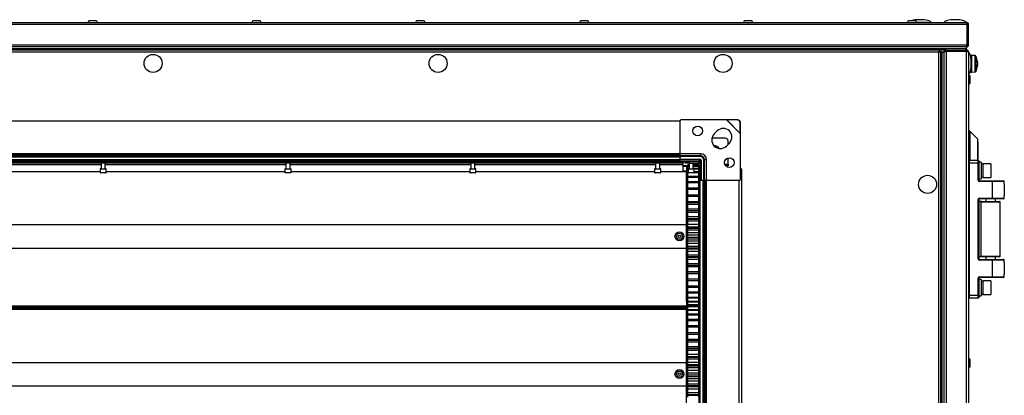
# Model space of a CAD drawing. Units: millimetres. Extents: x -1428 to 33184, y -9590 to 1492.
# Drawn here: x 10963 to 11678, y 662 to 934 of the extents above; entities that cross this region are included whole.
import ezdxf

# ---------------------------------------------------------------- set-up
doc = ezdxf.new("R2010")
doc.units = ezdxf.units.MM

msp = doc.modelspace()

# ---------------------------------------------------------------- linework, layer by layer
at = {"color": 7, "linetype": 'Continuous', "lineweight": 25}
for p, q in [((11650.99, 930.69), (10262.73, 930.69)), ((10263.3, 932.13), (11650.42, 932.13)), ((11014.48, 933.33), (11014.12, 933.33)), ((11018.5, 933.33), (11014.48, 933.33)), ((11018.5, 933.33), (11018.5, 933.33)), ((11133.39, 933.33), (11133.03, 933.33)), ((11137.41, 933.33), (11133.39, 933.33)), ((11137.41, 933.33), (11137.41, 933.33)), ((11252.3, 933.33), (11251.94, 933.33)), ((11256.32, 933.33), (11252.3, 933.33)), ((11256.32, 933.33), (11256.32, 933.33)), ((11371.21, 933.33), (11370.85, 933.33)), ((11375.23, 933.33), (11371.21, 933.33)), ((11375.23, 933.33), (11375.23, 933.33)), ((11490.12, 933.33), (11489.76, 933.33)), ((11494.14, 933.33), (11490.12, 933.33)), ((11494.14, 933.33), (11494.14, 933.33)), ((11609.03, 933.33), (11608.67, 933.33)), ((11613.05, 933.33), (11609.03, 933.33)), ((11613.05, 933.33), (11613.05, 933.33)), ((11614.12, 932.23), (11622.51, 932.23)), ((11622.51, 932.13), (11622.51, 932.23)), ((11650.42, 932.13), (11650.42, 932.13)), ((11651.36, 931.33), (11650.82, 931.33)), ((11650.99, 915.87), (11650.99, 930.69)), ((11651.86, 930.69), (11651.06, 930.69)), ((11651.06, 930.69), (11651.06, 915.87)), ((11651.86, 915.87), (11651.86, 930.69)), ((11651.86, 915.87), (11651.86, 930.69)), ((10262.73, 915.87), (11650.99, 915.87)), ((11651.36, 915.03), (11650.73, 915.03)), ((11651.06, 915.87), (11651.86, 915.87)), ((11650.36, 912.93), (10263.36, 912.93)), ((11650.35, 914.43), (10263.37, 914.43)), ((11650.29, 912.93), (10263.43, 912.93)), ((11635.6, 912.13), (10278.12, 912.13)), ((11630.26, 910.53), (10283.46, 910.53)), ((11630.26, 222.13), (11630.26, 910.53)), ((11630.66, 911.13), (11631.36, 911.13)), ((11631.02, 911.13), (11631.06, 911.26)), ((11631.86, -466.37), (11631.86, 910.63)), ((11634.19, 910.63), (11631.86, 910.63)), ((11631.86, 910.56), (11632.66, 910.56)), ((11631.86, -466.3), (11631.86, 910.56)), ((11632.66, -466.37), (11632.66, 910.63)), ((11632.66, 910.63), (11634.16, 910.63)), ((11632.66, -466.3), (11632.66, 910.56)), ((11634.16, 910.62), (11634.16, 910.63)), ((11634.16, -466.36), (11634.16, 910.62)), ((11634.76, 911), (11634.76, 911.63)), ((11635.6, 911.33), (11635.6, 912.13)), ((11635.6, 912.13), (11650.42, 912.13)), ((11650.42, 911.33), (11635.6, 911.33)), ((11635.6, 911.26), (11635.6, -467)), ((11635.6, 911.26), (11650.42, 911.26)), ((11650.29, 912.13), (11650.29, 912.93)), ((11650.36, 914.43), (11650.35, 914.43)), ((11650.36, 914.43), (11650.42, 914.43)), ((11650.36, 912.93), (11650.36, 914.43)), ((11650.36, 912.13), (11650.36, 912.93)), ((11650.42, 914.43), (11650.42, 914.43)), ((11650.42, 912.13), (11650.42, 911.33)), ((11650.42, -467), (11650.42, 911.26)), ((11651.06, 911.09), (11651.06, 911.63)), ((11651.86, 910.69), (11651.86, -466.43)), ((11653.95, 908.13), (11653.26, 908.13)), ((11656.67, 908.04), (11653.95, 908.13)), ((11653.95, 908.13), (11653.95, 896.13)), ((11653.95, 908.13), (11653.95, 897.57)), ((11658.45, 903.63), (11658.45, 903.49)), ((11658.45, 903.38), (11658.45, 903.49)), ((11658.45, 902.95), (11658.45, 901.5)), ((11658.45, 901.31), (11658.45, 901.5)), ((11658.45, 900.88), (11658.45, 900.64)), ((11653.09, 896.13), (11653.95, 896.13)), ((11653.95, 897.57), (11653.95, 896.13)), ((11653.95, 896.13), (11656.67, 896.23)), ((11653.06, 892.82), (11653.06, 892.87)), ((11653.06, 890.36), (11653.06, 892.82)), ((11653.06, 888.45), (11653.06, 890.36)), ((11442.36, 860.43), (10471.36, 860.43)), ((11442.36, 860.43), (11442.36, 836.78)), ((11476.26, 861.43), (11443.36, 861.43)), ((11476.72, 861.54), (11476.26, 861.43)), ((11486.36, 851.33), (11476.26, 861.43)), ((11476.54, 861.36), (11476.26, 861.43)), ((11476.54, 861.36), (11476.72, 861.54)), ((11486.28, 851.61), (11476.54, 861.36)), ((11484.23, 861.3), (11476.54, 861.36)), ((11484.41, 861.48), (11476.72, 861.54)), ((11484.23, 861.3), (11484.41, 861.48)), ((11486.41, 859.48), (11486.23, 859.3)), ((11486.28, 851.61), (11486.23, 859.3)), ((11486.47, 851.79), (11486.41, 859.48)), ((11469.5, 853.41), (11467.38, 851.29)), ((11486.47, 851.79), (11486.28, 851.61)), ((11486.36, 851.33), (11486.28, 851.61)), ((11486.36, 851.33), (11486.47, 851.79)), ((11486.36, 818.43), (11486.36, 851.33)), ((11652.82, 853.13), (11651.86, 853.13)), ((11658.32, 847.63), (11652.82, 853.13)), ((11652.82, 853.13), (11652.82, 839.13)), ((11475.36, 848.13), (11465.68, 848.13)), ((11476.22, 842.45), (11478.34, 844.57)), ((11477.36, 843.59), (11477.36, 846.13)), ((11658.32, 847.63), (11658.32, 839.13)), ((11658.32, 845.46), (11658.62, 845.46)), ((11658.62, 845.46), (11658.62, 832.81)), ((11442.36, 836.78), (10471.36, 836.78)), ((11457.36, 836.89), (11442.36, 836.89)), ((11442.36, 836.78), (11442.36, 835.88)), ((11457.36, 836.89), (11457.36, 835.26)), ((11652.82, 839.13), (11652.82, 832.13)), ((11658.32, 839.13), (11658.32, 832.13)), ((11456.38, 830.9), (10457.34, 830.9)), ((11444.86, 829.9), (10468.86, 829.9)), ((11442.36, 835.88), (10471.36, 835.88)), ((11442.36, 835.38), (10471.36, 835.38)), ((11442.36, 834.48), (10471.36, 834.48)), ((11442.36, 832.33), (10471.36, 832.33)), ((11442.36, 831.43), (10471.36, 831.43)), ((11022.43, 829.9), (11022.43, 825.9)), ((11025.43, 825.9), (11025.43, 829.9)), ((11156.58, 829.9), (11156.58, 825.9)), ((11159.58, 825.9), (11159.58, 829.9)), ((11290.72, 829.9), (11290.72, 825.9)), ((11293.72, 825.9), (11293.72, 829.9)), ((11424.86, 829.9), (11424.86, 825.9)), ((11427.86, 825.9), (11427.86, 829.9)), ((11442.36, 835.88), (11442.36, 835.51)), ((11442.36, 835.51), (11442.42, 835.26)), ((11442.36, 835.38), (11442.36, 834.48)), ((11442.36, 835.04), (11442.51, 835.12)), ((11442.36, 834.93), (11442.75, 834.93)), ((11442.36, 834.48), (11442.36, 832.33)), ((11442.36, 832.93), (11456.86, 832.93)), ((11442.36, 832.43), (11456.86, 832.43)), ((11442.36, 832.33), (11442.36, 831.43)), ((11457.36, 835.26), (11442.42, 835.26)), ((11457.36, 834.79), (11443.36, 834.79)), ((11444.86, 829.9), (11444.86, 830.9)), ((11444.86, 829.1), (11444.86, 829.9)), ((11444.86, 823.9), (11444.86, 829.1)), ((11446.16, 829.9), (11446.16, 830.9)), ((11449.16, 829.9), (11446.16, 829.9)), ((11449.16, 828.92), (11448.16, 828.92)), ((11448.16, 828.66), (11448.16, 828.92)), ((11449.16, 828.77), (11448.16, 828.77)), ((11448.16, 828.66), (11448.16, 828.77)), ((11449.16, 829.9), (11449.16, 830.9)), ((11449.16, 829.9), (11449.16, 825.9)), ((11449.16, 829.9), (11456.36, 829.9)), ((11452.16, 825.9), (11452.16, 829.9)), ((11456.16, 828.92), (11452.16, 828.92)), ((11456.16, 828.77), (11452.16, 828.77)), ((11456.16, 828.66), (11456.16, 828.92)), ((11456.16, 828.66), (11456.16, 828.77)), ((11456.36, 829.9), (11456.36, 830.9)), ((11456.38, 832.43), (11456.38, 830.9)), ((11457.16, 829.1), (11457.16, 825.9)), ((11457.36, 835.26), (11457.36, 834.79)), ((11457.36, 831.93), (11457.36, 817.43)), ((11457.86, 831.93), (11457.86, 817.43)), ((11460.19, 832.43), (11459.71, 832.43)), ((11459.71, 818.43), (11459.71, 832.43)), ((11461.81, 832.43), (11460.19, 832.43)), ((11460.19, 817.49), (11460.19, 832.43)), ((11461.81, 817.43), (11461.81, 832.43)), ((11477.36, 829.38), (11477.36, 833.79)), ((11477.36, 829.38), (11477.36, 828.13)), ((11652.35, 832.13), (11652.35, 830.13)), ((11652.35, 832.13), (11658.85, 832.13)), ((11652.35, 830.13), (11652.35, 734.13)), ((11658.85, 830.13), (11652.35, 830.13)), ((11658.32, 832.81), (11658.62, 832.81)), ((11658.85, 830.13), (11658.85, 832.13)), ((11658.85, 817.63), (11658.85, 830.13)), ((11658.85, 830.13), (11659.35, 830.13)), ((11659.35, 831.63), (11659.35, 830.13)), ((11660.95, 830.63), (11659.35, 830.63)), ((11659.35, 830.13), (11659.35, 817.63)), ((11660.95, 830.63), (11660.95, 818.63)), ((11662.15, 829.23), (11660.95, 829.23)), ((11668.15, 829.63), (11662.15, 829.63)), ((11662.15, 829.63), (11662.15, 819.63)), ((11668.15, 829.63), (11668.15, 819.63)), ((10892.04, 823.9), (11021.68, 823.9)), ((11021.68, 825.6), (11021.68, 823.2)), ((11021.98, 825.9), (11023.92, 825.9)), ((11025.88, 822.9), (11021.98, 822.9)), ((11023.92, 825.9), (11025.88, 825.9)), ((11026.18, 823.2), (11026.18, 825.6)), ((11026.18, 823.9), (11155.83, 823.9)), ((11155.83, 825.6), (11155.83, 823.2)), ((11156.13, 825.9), (11158.06, 825.9)), ((11160.03, 822.9), (11156.13, 822.9)), ((11158.06, 825.9), (11160.03, 825.9)), ((11160.33, 823.2), (11160.33, 825.6)), ((11160.33, 823.9), (11289.97, 823.9)), ((11289.97, 825.6), (11289.97, 823.2)), ((11290.27, 825.9), (11292.2, 825.9)), ((11294.17, 822.9), (11290.27, 822.9)), ((11292.2, 825.9), (11294.17, 825.9)), ((11294.47, 823.2), (11294.47, 825.6)), ((11294.47, 823.9), (11424.11, 823.9)), ((11424.11, 825.6), (11424.11, 823.2)), ((11424.41, 825.9), (11426.34, 825.9)), ((11428.31, 822.9), (11424.41, 822.9)), ((11426.34, 825.9), (11428.31, 825.9)), ((11428.61, 823.2), (11428.61, 825.6)), ((11428.61, 823.9), (11444.86, 823.9)), ((11444.86, 828.43), (11447.16, 828.43)), ((11444.86, 824.43), (11447.16, 824.43)), ((11447.16, 828.43), (11447.16, 827.93)), ((11448.16, 828.13), (11447.16, 828.13)), ((11447.16, 827.93), (11447.16, 824.43)), ((11447.16, 824.43), (11447.16, 824.02)), ((11447.16, 823.9), (11447.16, 824.02)), ((11448.16, 823.93), (11447.16, 823.93)), ((11447.16, 729.97), (11447.16, 823.9)), ((11449.16, 828.66), (11448.16, 828.66)), ((11448.16, 827.86), (11448.16, 828.66)), ((11449.16, 827.86), (11448.16, 827.86)), ((11448.16, 827.58), (11448.16, 827.86)), ((11449.16, 827.58), (11448.16, 827.58)), ((11448.16, 826.13), (11448.16, 827.58)), ((11449.16, 826.13), (11448.16, 826.13)), ((11448.16, 825.7), (11448.16, 826.13)), ((11448.43, 825.7), (11448.16, 825.7)), ((11448.16, 823.64), (11448.16, 825.7)), ((11448.41, 823.64), (11448.16, 823.64)), ((11448.16, 823.05), (11448.16, 823.64)), ((11448.45, 823.05), (11448.16, 823.05)), ((11448.16, 820.4), (11448.16, 823.05)), ((11448.41, 825.6), (11448.41, 823.2)), ((11448.71, 825.9), (11450.66, 825.9)), ((11452.61, 822.9), (11448.71, 822.9)), ((11450.66, 825.9), (11452.61, 825.9)), ((11456.16, 828.66), (11452.16, 828.66)), ((11456.16, 827.86), (11452.16, 827.86)), ((11456.16, 827.58), (11452.16, 827.58)), ((11456.16, 826.13), (11452.16, 826.13)), ((11456.16, 823.05), (11452.87, 823.05)), ((11456.16, 825.7), (11452.9, 825.7)), ((11452.91, 823.2), (11452.91, 825.6)), ((11456.16, 823.64), (11452.91, 823.64)), ((11456.16, 827.86), (11456.16, 828.66)), ((11456.86, 828.13), (11456.16, 828.13)), ((11456.16, 827.58), (11456.16, 827.86)), ((11456.16, 826.13), (11456.16, 827.58)), ((11456.16, 825.7), (11456.16, 826.13)), ((11456.16, 823.64), (11456.16, 825.7)), ((11457.16, 823.93), (11456.16, 823.93)), ((11456.16, 823.05), (11456.16, 823.64)), ((11456.16, 821.69), (11456.16, 823.05)), ((11456.86, 823.93), (11456.86, 828.13)), ((11457.16, 825.9), (11457.36, 825.9)), ((11457.16, 817.43), (11457.16, 825.9)), ((11477.36, 828.13), (11476.36, 828.13)), ((11487.16, 825.13), (11487.16, 328.73)), ((11455.96, 820.4), (11448.16, 820.4)), ((11448.16, 819.68), (11448.16, 820.4)), ((11455.96, 819.68), (11448.16, 819.68)), ((11448.16, 816.48), (11448.16, 819.68)), ((11455.98, 816.48), (11448.16, 816.48)), ((11448.16, 815.63), (11448.16, 816.48)), ((11456.16, 815.63), (11448.16, 815.63)), ((11448.16, 811.94), (11448.16, 815.63)), ((11455.96, 821.07), (11455.96, 816.7)), ((11456.16, 815.63), (11456.16, 816.07)), ((11456.16, 811.94), (11456.16, 815.63)), ((11456.36, 336.43), (11456.36, 817.43)), ((11457.26, 817.43), (11456.36, 817.43)), ((11459.41, 817.43), (11457.26, 817.43)), ((11457.26, 336.43), (11457.26, 817.43)), ((11459.41, 336.43), (11459.41, 817.43)), ((11460.31, 817.43), (11459.41, 817.43)), ((11459.86, 817.82), (11459.86, 817.43)), ((11460.19, 817.49), (11460.44, 817.43)), ((11460.31, 336.43), (11460.31, 817.43)), ((11460.81, 817.43), (11460.44, 817.43)), ((11460.81, 336.43), (11460.81, 817.43)), ((11461.71, 817.43), (11460.81, 817.43)), ((11485.36, 817.43), (11461.71, 817.43)), ((11461.71, 336.43), (11461.71, 817.43)), ((11485.36, 336.43), (11485.36, 817.43)), ((11658.85, 817.63), (11659.35, 817.63)), ((11659.35, 818.63), (11660.95, 818.63)), ((11659.85, 816.63), (11659.85, 817.13)), ((11659.85, 817.13), (11669.35, 817.13)), ((11669.35, 816.63), (11659.85, 816.63)), ((11662.15, 819.63), (11668.15, 819.63)), ((11669.35, 816.63), (11669.35, 817.13)), ((11669.35, 817.13), (11677.35, 817.13)), ((11669.35, 804.63), (11669.35, 816.63)), ((11677.85, 816.63), (11669.35, 816.63)), ((11677.85, 814.88), (11677.85, 816.63)), ((11677.85, 814.88), (11677.85, 806.38)), ((11456.16, 811.94), (11448.16, 811.94)), ((11448.16, 810.97), (11448.16, 811.94)), ((11456.16, 810.97), (11448.16, 810.97)), ((11448.16, 806.85), (11448.16, 810.97)), ((11456.16, 810.97), (11456.16, 811.94)), ((11456.16, 806.85), (11456.16, 810.97)), ((11456.16, 806.85), (11448.16, 806.85)), ((11448.16, 805.77), (11448.16, 806.85)), ((11456.16, 806.85), (11448.16, 806.85)), ((11456.16, 805.77), (11448.16, 805.77)), ((11448.16, 801.99), (11448.16, 805.77)), ((11456.16, 801.99), (11448.16, 801.99)), ((11448.16, 801.28), (11448.16, 801.99)), ((11456.16, 801.28), (11448.16, 801.28)), ((11448.16, 800.12), (11448.16, 801.28)), ((11456.16, 805.77), (11456.16, 806.85)), ((11456.16, 801.99), (11456.16, 805.77)), ((11456.16, 801.28), (11456.16, 801.99)), ((11456.16, 800.12), (11456.16, 801.28)), ((11658.85, 760.63), (11658.85, 803.63)), ((11658.85, 803.63), (11659.35, 803.63)), ((11659.35, 803.63), (11659.35, 760.63)), ((11661.25, 802.13), (11659.35, 802.13)), ((11659.85, 804.63), (11669.35, 804.63)), ((11659.85, 804.13), (11659.85, 804.63)), ((11669.35, 804.13), (11659.85, 804.13)), ((11660.85, 801.73), (11660.85, 762.53)), ((11661.25, 802.13), (11674.45, 802.13)), ((11664.35, 804.13), (11664.35, 802.13)), ((11669.35, 804.63), (11669.35, 804.13)), ((11669.35, 804.63), (11677.85, 804.63)), ((11677.35, 804.13), (11669.35, 804.13)), ((11671.35, 802.13), (11671.35, 804.13)), ((11674.85, 762.53), (11674.85, 801.73)), ((11677.85, 804.63), (11677.85, 806.38)), ((11456.16, 800.12), (11448.16, 800.12)), ((11448.16, 796.74), (11448.16, 800.12)), ((11456.16, 796.74), (11448.16, 796.74)), ((11448.16, 795.4), (11448.16, 796.74)), ((11456.16, 795.4), (11448.16, 795.4)), ((11448.16, 795.33), (11448.16, 795.4)), ((11456.16, 795.33), (11448.16, 795.33)), ((11448.16, 794.11), (11448.16, 795.33)), ((11455.96, 794.11), (11448.16, 794.11)), ((11448.16, 791.17), (11448.16, 794.11)), ((11455.96, 794.12), (11455.96, 789.75)), ((11456.16, 796.74), (11456.16, 800.12)), ((11456.16, 795.4), (11456.16, 796.74)), ((11456.16, 795.33), (11456.16, 795.4)), ((11456.16, 794.74), (11456.16, 795.33)), ((11455.96, 791.17), (11448.16, 791.17)), ((11448.16, 789.52), (11448.16, 791.17)), ((11455.98, 789.52), (11448.16, 789.52)), ((11448.16, 789.09), (11448.16, 789.52)), ((11456.16, 789.09), (11448.16, 789.09)), ((11448.16, 787.82), (11448.16, 789.09)), ((11456.16, 787.82), (11448.16, 787.82)), ((11448.16, 785.38), (11448.16, 787.82)), ((11456.16, 787.82), (11456.16, 789.09)), ((11456.16, 785.38), (11456.16, 787.82)), ((10468.16, 785.43), (11447.16, 785.43)), ((11456.16, 785.38), (11448.16, 785.38)), ((11448.16, 783.68), (11448.16, 785.38)), ((11456.16, 783.68), (11448.16, 783.68)), ((11448.16, 782.65), (11448.16, 783.68)), ((11456.16, 782.65), (11448.16, 782.65)), ((11448.16, 781.36), (11448.16, 782.65)), ((11456.16, 781.36), (11448.16, 781.36)), ((11448.16, 779.45), (11448.16, 781.36)), ((11456.16, 779.45), (11448.16, 779.45)), ((11448.16, 777.73), (11448.16, 779.45)), ((11456.16, 783.68), (11456.16, 785.38)), ((11456.16, 782.65), (11456.16, 783.68)), ((11456.16, 781.36), (11456.16, 782.65)), ((11456.16, 779.45), (11456.16, 781.36)), ((11456.16, 777.73), (11456.16, 779.45)), ((11456.16, 777.73), (11448.16, 777.73)), ((11448.16, 776.13), (11448.16, 777.73)), ((11456.16, 776.13), (11448.16, 776.13)), ((11448.16, 774.83), (11448.16, 776.13)), ((11456.16, 774.83), (11448.16, 774.83)), ((11448.16, 773.49), (11448.16, 774.83)), ((11456.16, 773.49), (11448.16, 773.49)), ((11448.16, 771.77), (11448.16, 773.49)), ((11456.16, 771.77), (11448.16, 771.77)), ((11448.16, 769.62), (11448.16, 771.77)), ((11456.16, 776.13), (11456.16, 777.73)), ((11456.16, 774.83), (11456.16, 776.13)), ((11456.16, 773.49), (11456.16, 774.83)), ((11456.16, 771.77), (11456.16, 773.49)), ((11456.16, 769.62), (11456.16, 771.77)), ((10468.16, 768.43), (11447.16, 768.43)), ((11456.16, 769.62), (11448.16, 769.62)), ((11448.16, 768.34), (11448.16, 769.62)), ((11456.16, 768.34), (11448.16, 768.34)), ((11448.16, 767.58), (11448.16, 768.34)), ((11456.16, 767.58), (11448.16, 767.58)), ((11448.16, 765.89), (11448.16, 767.58)), ((11456.16, 765.89), (11448.16, 765.89)), ((11448.16, 763.23), (11448.16, 765.89)), ((11456.16, 768.34), (11456.16, 769.62)), ((11456.16, 767.58), (11456.16, 768.34)), ((11456.16, 765.89), (11456.16, 767.58)), ((11456.16, 763.23), (11456.16, 765.89)), ((11456.16, 763.23), (11448.16, 763.23)), ((11448.16, 761.98), (11448.16, 763.23)), ((11456.16, 761.98), (11448.16, 761.98)), ((11448.16, 761.74), (11448.16, 761.98)), ((11448.16, 760.19), (11448.16, 761.81)), ((11448.16, 761.74), (11456.16, 761.74)), ((11456.16, 760.19), (11448.16, 760.19)), ((11448.16, 757.05), (11448.16, 760.19)), ((11456.16, 761.98), (11456.16, 763.23)), ((11456.16, 761.74), (11456.16, 761.98)), ((11456.16, 760.19), (11456.16, 761.81)), ((11456.16, 757.05), (11456.16, 760.19)), ((11659.35, 760.63), (11658.85, 760.63)), ((11661.25, 762.13), (11659.35, 762.13)), ((11659.85, 759.63), (11659.85, 760.13)), ((11659.85, 760.13), (11669.35, 760.13)), ((11669.35, 759.63), (11659.85, 759.63)), ((11674.45, 762.13), (11661.25, 762.13)), ((11664.35, 762.13), (11664.35, 760.13)), ((11669.35, 759.63), (11669.35, 760.13)), ((11669.35, 760.13), (11677.35, 760.13)), ((11669.35, 747.63), (11669.35, 759.63)), ((11677.85, 759.63), (11669.35, 759.63)), ((11671.35, 760.13), (11671.35, 762.13)), ((11677.85, 757.88), (11677.85, 759.63)), ((11677.85, 757.88), (11677.85, 749.38)), ((11456.16, 757.05), (11448.16, 757.05)), ((11448.16, 755.85), (11448.16, 757.05)), ((11456.16, 755.85), (11448.16, 755.85)), ((11448.16, 755.84), (11448.16, 755.85)), ((11448.16, 754.75), (11448.16, 755.85)), ((11448.16, 755.84), (11456.16, 755.84)), ((11456.16, 754.75), (11448.16, 754.75)), ((11448.16, 751.18), (11448.16, 754.75)), ((11456.16, 751.18), (11448.16, 751.18)), ((11448.16, 750.06), (11448.16, 751.18)), ((11456.16, 755.85), (11456.16, 757.05)), ((11456.16, 755.84), (11456.16, 755.85)), ((11456.16, 754.75), (11456.16, 755.85)), ((11456.16, 751.18), (11456.16, 754.75)), ((11456.16, 750.06), (11456.16, 751.18)), ((11456.16, 750.06), (11448.16, 750.06)), ((11448.16, 749.66), (11448.16, 750.06)), ((11456.16, 749.66), (11448.16, 749.66)), ((11448.16, 745.72), (11448.16, 749.66)), ((11456.16, 745.72), (11448.16, 745.72)), ((11448.16, 744.69), (11448.16, 745.72)), ((11456.16, 744.69), (11448.16, 744.69)), ((11448.16, 740.76), (11448.16, 744.69)), ((11456.16, 749.66), (11456.16, 750.06)), ((11456.16, 745.72), (11456.16, 749.66)), ((11456.16, 744.69), (11456.16, 745.72)), ((11456.16, 740.76), (11456.16, 744.69)), ((11658.85, 734.13), (11658.85, 746.63)), ((11659.35, 746.63), (11658.85, 746.63)), ((11659.35, 746.63), (11659.35, 734.13)), ((11660.95, 745.63), (11659.35, 745.63)), ((11659.85, 747.13), (11659.85, 747.63)), ((11659.85, 747.63), (11669.35, 747.63)), ((11669.35, 747.13), (11659.85, 747.13)), ((11660.95, 745.63), (11660.95, 733.63)), ((11662.15, 744.23), (11660.95, 744.23)), ((11668.15, 744.63), (11662.15, 744.63)), ((11662.15, 744.63), (11662.15, 734.63)), ((11668.15, 744.63), (11668.15, 734.63)), ((11669.35, 747.13), (11669.35, 747.63)), ((11669.35, 747.63), (11677.85, 747.63)), ((11677.35, 747.13), (11669.35, 747.13)), ((11677.85, 747.63), (11677.85, 749.38)), ((11456.16, 740.76), (11448.16, 740.76)), ((11448.16, 739.83), (11448.16, 740.76)), ((11456.16, 739.83), (11448.16, 739.83)), ((11448.16, 736.36), (11448.16, 739.83)), ((11456.16, 736.36), (11448.16, 736.36)), ((11448.16, 735.56), (11448.16, 736.36)), ((11456.16, 739.83), (11456.16, 740.76)), ((11456.16, 736.36), (11456.16, 739.83)), ((11456.16, 735.56), (11456.16, 736.36)), ((11447.16, 729.97), (11447.16, 726.43)), ((11447.16, 729.93), (11448.16, 729.93)), ((11456.16, 735.56), (11448.16, 735.56)), ((11448.16, 732.6), (11448.16, 735.56)), ((11456.16, 732.6), (11448.16, 732.6)), ((11448.16, 731.94), (11448.16, 732.6)), ((11448.16, 729.55), (11448.16, 732.01)), ((11456.16, 731.94), (11448.16, 731.94)), ((11456.16, 729.55), (11448.16, 729.55)), ((11448.16, 729.03), (11448.16, 729.55)), ((11456.16, 729.03), (11448.16, 729.03)), ((11448.16, 727.24), (11448.16, 728.92)), ((11456.16, 732.6), (11456.16, 735.56)), ((11456.16, 731.94), (11456.16, 732.6)), ((11456.16, 729.55), (11456.16, 732.01)), ((11456.16, 729.93), (11456.36, 729.93)), ((11456.16, 729.03), (11456.16, 729.55)), ((11456.16, 727.24), (11456.16, 728.92)), ((11652.35, 734.13), (11652.35, 732.13)), ((11652.35, 734.13), (11658.85, 734.13)), ((11658.85, 732.13), (11652.35, 732.13)), ((11658.85, 732.13), (11658.85, 734.13)), ((11659.35, 734.13), (11658.85, 734.13)), ((11659.35, 734.13), (11659.35, 732.63)), ((11659.35, 733.63), (11660.95, 733.63)), ((11662.15, 734.63), (11668.15, 734.63)), ((10468.16, 726.43), (11447.16, 726.43)), ((10468.16, 725.93), (11447.16, 725.93)), ((10468.16, 725.93), (11447.16, 725.93)), ((10468.16, 725.43), (11447.16, 725.43)), ((10468.16, 724.43), (11447.16, 724.43)), ((10468.16, 724.02), (11447.16, 724.02)), ((11447.16, 726.43), (11447.16, 725.93)), ((11447.16, 725.93), (11447.16, 725.43)), ((11447.16, 725.93), (11447.16, 725.93)), ((11447.16, 725.43), (11447.16, 724.43)), ((11447.16, 724.43), (11447.16, 724.02)), ((11447.16, 723.9), (11447.16, 724.02)), ((11448.16, 723.93), (11447.16, 723.93)), ((11447.16, 629.97), (11447.16, 723.9)), ((11456.16, 727.24), (11448.16, 727.24)), ((11448.16, 726.87), (11448.16, 727.24)), ((11448.16, 726.13), (11448.16, 727)), ((11456.16, 726.87), (11448.16, 726.87)), ((11456.16, 726.13), (11448.16, 726.13)), ((11448.16, 725.7), (11448.16, 726.13)), ((11456.16, 725.7), (11448.16, 725.7)), ((11448.16, 723.64), (11448.16, 725.7)), ((11456.16, 723.64), (11448.16, 723.64)), ((11448.16, 723.05), (11448.16, 723.64)), ((11456.16, 723.05), (11448.16, 723.05)), ((11448.16, 720.4), (11448.16, 723.05)), ((11456.16, 726.87), (11456.16, 727.24)), ((11456.16, 726.13), (11456.16, 727)), ((11456.16, 725.7), (11456.16, 726.13)), ((11456.16, 723.64), (11456.16, 725.7)), ((11456.36, 723.93), (11456.16, 723.93)), ((11456.16, 723.05), (11456.16, 723.64)), ((11456.16, 720.4), (11456.16, 723.05)), ((11456.16, 720.4), (11448.16, 720.4)), ((11448.16, 719.68), (11448.16, 720.4)), ((11456.16, 719.68), (11448.16, 719.68)), ((11448.16, 716.48), (11448.16, 719.68)), ((11456.16, 716.48), (11448.16, 716.48)), ((11448.16, 715.63), (11448.16, 716.48)), ((11456.16, 715.63), (11448.16, 715.63)), ((11448.16, 711.94), (11448.16, 715.63)), ((11456.16, 719.68), (11456.16, 720.4)), ((11456.16, 716.48), (11456.16, 719.68)), ((11456.16, 715.63), (11456.16, 716.48)), ((11456.16, 711.94), (11456.16, 715.63)), ((11456.16, 711.94), (11448.16, 711.94)), ((11448.16, 710.97), (11448.16, 711.94)), ((11456.16, 710.97), (11448.16, 710.97)), ((11448.16, 706.85), (11448.16, 710.97)), ((11456.16, 710.97), (11456.16, 711.94)), ((11456.16, 706.85), (11456.16, 710.97)), ((11456.16, 706.85), (11448.16, 706.85)), ((11448.16, 705.77), (11448.16, 706.85)), ((11456.16, 706.85), (11448.16, 706.85)), ((11456.16, 705.77), (11448.16, 705.77)), ((11448.16, 701.99), (11448.16, 705.77)), ((11456.16, 701.99), (11448.16, 701.99)), ((11448.16, 701.28), (11448.16, 701.99)), ((11456.16, 701.28), (11448.16, 701.28)), ((11448.16, 700.12), (11448.16, 701.28)), ((11456.16, 705.77), (11456.16, 706.85)), ((11456.16, 701.99), (11456.16, 705.77)), ((11456.16, 701.28), (11456.16, 701.99)), ((11456.16, 700.12), (11456.16, 701.28)), ((11456.16, 700.12), (11448.16, 700.12)), ((11448.16, 696.74), (11448.16, 700.12)), ((11456.16, 696.74), (11448.16, 696.74)), ((11448.16, 695.4), (11448.16, 696.74)), ((11456.16, 695.4), (11448.16, 695.4)), ((11448.16, 695.33), (11448.16, 695.4)), ((11456.16, 695.33), (11448.16, 695.33)), ((11448.16, 694.11), (11448.16, 695.33)), ((11456.16, 694.11), (11448.16, 694.11)), ((11448.16, 691.17), (11448.16, 694.11)), ((11456.16, 696.74), (11456.16, 700.12)), ((11456.16, 695.4), (11456.16, 696.74)), ((11456.16, 695.33), (11456.16, 695.4)), ((11456.16, 694.11), (11456.16, 695.33)), ((11456.16, 691.17), (11456.16, 694.11)), ((11456.16, 691.17), (11448.16, 691.17)), ((11448.16, 689.52), (11448.16, 691.17)), ((11456.16, 689.52), (11448.16, 689.52)), ((11448.16, 689.09), (11448.16, 689.52)), ((11456.16, 689.09), (11448.16, 689.09)), ((11448.16, 687.82), (11448.16, 689.09)), ((11456.16, 687.82), (11448.16, 687.82)), ((11448.16, 685.38), (11448.16, 687.82)), ((11456.16, 689.52), (11456.16, 691.17)), ((11456.16, 689.09), (11456.16, 689.52)), ((11456.16, 687.82), (11456.16, 689.09)), ((11456.16, 685.38), (11456.16, 687.82)), ((11653.06, 687.12), (11653.06, 687.17)), ((11653.06, 684.66), (11653.06, 687.12)), ((10468.16, 685.43), (11447.16, 685.43)), ((11456.16, 685.38), (11448.16, 685.38)), ((11448.16, 683.68), (11448.16, 685.38)), ((11456.16, 683.68), (11448.16, 683.68)), ((11448.16, 682.65), (11448.16, 683.68)), ((11456.16, 682.65), (11448.16, 682.65)), ((11448.16, 681.36), (11448.16, 682.65)), ((11456.16, 681.36), (11448.16, 681.36)), ((11448.16, 679.45), (11448.16, 681.36)), ((11456.16, 679.45), (11448.16, 679.45)), ((11448.16, 677.73), (11448.16, 679.45)), ((11456.16, 683.68), (11456.16, 685.38)), ((11456.16, 682.65), (11456.16, 683.68)), ((11456.16, 681.36), (11456.16, 682.65)), ((11456.16, 679.45), (11456.16, 681.36)), ((11456.16, 677.73), (11456.16, 679.45)), ((11653.06, 682.75), (11653.06, 684.66)), ((11456.16, 677.73), (11448.16, 677.73)), ((11448.16, 676.13), (11448.16, 677.73)), ((11456.16, 676.13), (11448.16, 676.13)), ((11448.16, 674.83), (11448.16, 676.13)), ((11456.16, 674.83), (11448.16, 674.83)), ((11448.16, 673.49), (11448.16, 674.83)), ((11456.16, 673.49), (11448.16, 673.49)), ((11448.16, 671.77), (11448.16, 673.49)), ((11456.16, 671.77), (11448.16, 671.77)), ((11448.16, 669.62), (11448.16, 671.77)), ((11456.16, 676.13), (11456.16, 677.73)), ((11456.16, 674.83), (11456.16, 676.13)), ((11456.16, 673.49), (11456.16, 674.83)), ((11456.16, 671.77), (11456.16, 673.49)), ((11456.16, 669.62), (11456.16, 671.77)), ((10468.16, 668.43), (11447.16, 668.43)), ((11456.16, 669.62), (11448.16, 669.62)), ((11448.16, 668.34), (11448.16, 669.62)), ((11456.16, 668.34), (11448.16, 668.34)), ((11448.16, 667.58), (11448.16, 668.34)), ((11456.16, 667.58), (11448.16, 667.58)), ((11448.16, 665.89), (11448.16, 667.58)), ((11456.16, 665.89), (11448.16, 665.89)), ((11448.16, 663.23), (11448.16, 665.89)), ((11456.16, 668.34), (11456.16, 669.62)), ((11456.16, 667.58), (11456.16, 668.34)), ((11456.16, 665.89), (11456.16, 667.58)), ((11456.16, 663.23), (11456.16, 665.89)), ((11456.16, 663.23), (11448.16, 663.23)), ((11448.16, 661.98), (11448.16, 663.23)), ((11456.16, 661.98), (11448.16, 661.98)), ((11448.16, 661.74), (11448.16, 661.98)), ((11448.16, 660.19), (11448.16, 661.81)), ((11448.16, 661.74), (11456.16, 661.74)), ((11456.16, 661.98), (11456.16, 663.23)), ((11456.16, 661.74), (11456.16, 661.98)), ((11456.16, 660.19), (11456.16, 661.81))]:
    msp.add_line(p, q, dxfattribs=at)
at = {"color": 8, "linetype": 'Continuous', "lineweight": 25}
for p, q in [((11651.86, 930.69), (11651.86, 930.69)), ((11651.86, 915.87), (11651.86, 915.87)), ((11656.67, 896.23), (11656.67, 908.04)), ((11657.09, 907.78), (11657.09, 898.44)), ((11657.09, 898.44), (11657.09, 896.49)), ((10891.29, 829.1), (11022.43, 829.1)), ((11025.43, 829.1), (11156.58, 829.1)), ((11159.58, 829.1), (11290.72, 829.1)), ((11293.72, 829.1), (11424.86, 829.1)), ((11427.86, 829.1), (11444.86, 829.1)), ((11457.16, 829.1), (11457.36, 829.1)), ((11458.61, 834.43), (11458.61, 834.37)), ((11475.02, 829.38), (11477.36, 829.38)), ((11652.35, 830.13), (11651.86, 830.13)), ((11023.91, 825.6), (11021.68, 825.6)), ((11021.68, 823.2), (11026.18, 823.2)), ((11026.18, 825.6), (11023.91, 825.6)), ((11158.06, 825.6), (11155.83, 825.6)), ((11155.83, 823.2), (11160.33, 823.2)), ((11160.33, 825.6), (11158.06, 825.6)), ((11292.2, 825.6), (11289.97, 825.6)), ((11289.97, 823.2), (11294.47, 823.2)), ((11294.47, 825.6), (11292.2, 825.6)), ((11426.34, 825.6), (11424.11, 825.6)), ((11424.11, 823.2), (11428.61, 823.2)), ((11428.61, 825.6), (11426.34, 825.6)), ((11444.86, 827.93), (11447.16, 827.93)), ((11444.86, 824.02), (11447.16, 824.02)), ((11450.66, 825.6), (11448.41, 825.6)), ((11448.41, 823.2), (11452.91, 823.2)), ((11452.91, 825.6), (11450.66, 825.6)), ((11674.85, 801.73), (11660.85, 801.73)), ((11660.85, 762.53), (11674.85, 762.53)), ((11652.35, 734.13), (11651.86, 734.13))]:
    msp.add_line(p, q, dxfattribs=at)
at = {"color": 7, "linetype": 'Continuous', "lineweight": 25, "flags": 128}
for points in [[(11650.96, 932.03), (11650.7, 932.11), (11650.42, 932.13)], [(11469.64, 841.01), (11468.69, 841.69), (11467.89, 842)]]:
    msp.add_lwpolyline(points, dxfattribs=at)
at = {"color": 7, "linetype": 'Continuous', "lineweight": 25}
for centre, radius in [((11060.24, 902.43), 6.55), ((11267, 902.43), 6.55), ((11473.76, 902.43), 6.55), ((11455.36, 853.43), 3.5), ((11478.36, 830.43), 3.5), ((11622.16, 814.63), 6.55), ((11442.16, 776.93), 3.26), ((11442.16, 776.93), 2.19), ((11442.16, 776.93), 0.9), ((11442.16, 676.93), 3.26), ((11442.16, 676.93), 2.19), ((11442.16, 676.93), 0.9)]:
    msp.add_circle(centre, radius, dxfattribs=at)
for centre, radius, start, end in [((11014.12, 932.26), 1.07, 90, 186.96366), ((11018.5, 932.26), 1.07, 353.03634, 90), ((11018.5, 932.26), 1.07, 353.03634, 90), ((11133.03, 932.26), 1.07, 90, 186.96366), ((11137.41, 932.26), 1.07, 353.03634, 90), ((11137.41, 932.26), 1.07, 353.03634, 90), ((11251.94, 932.26), 1.07, 90, 186.96366), ((11256.32, 932.26), 1.07, 353.03634, 90), ((11256.32, 932.26), 1.07, 353.03634, 90), ((11370.85, 932.26), 1.07, 90, 186.96366), ((11375.23, 932.26), 1.07, 353.03634, 90), ((11375.23, 932.26), 1.07, 353.03634, 90), ((11489.76, 932.26), 1.07, 90, 186.96366), ((11494.14, 932.26), 1.07, 353.03634, 90), ((11494.14, 932.26), 1.07, 353.03634, 90), ((11608.67, 932.26), 1.07, 90, 186.96366), ((11613.05, 932.26), 1.07, 353.03634, 90), ((11613.05, 932.26), 1.07, 353.03634, 90), ((11650.42, 930.69), 1.44, 0, 38.18499), ((11656.65, 907.54), 0.5, 28.96788, 88), ((11646.89, 902.13), 11.66, 7.37861, 28.96788), ((11646.89, 902.13), 11.66, 331.03212, 352.62139), ((11651.55, 902.35), 6.99, 9.40741, 21.15098), ((11652.62, 904.6), 5.46, 357.18572, 2.81428), ((11651.55, 901.81), 6.99, 9.40706, 21.15258), ((11653.14, 902.53), 5.4, 335.80327, 349.08417), ((11653.14, 901.9), 5.4, 335.80369, 349.08539), ((11650.76, 900), 7.32, 357.56956, 2.43044), ((11651.92, 902.38), 6.61, 346.01228, 350.73058), ((11651.99, 892.87), 1.07, 0, 96.96366), ((11651.99, 892.82), 1.07, 0, 96.96366), ((11656.65, 896.73), 0.5, 272, 331.03212), ((11651.99, 888.45), 1.07, 263.03634, 0), ((11443.36, 860.43), 1, 90, 180), ((11484.2, 859.28), 2.02, 0.58508, 89.41492), ((11484.39, 859.46), 2.02, 0.58508, 89.41492), ((11471.8, 846.87), 6.25, 135, 315), ((11473.92, 848.99), 6.25, 315, 135), ((11475.36, 846.13), 2, 360, 90), ((11457.36, 832.43), 4.45, 360, 90), ((11467.36, 838.13), 4.5, 34.22144, 91.91997), ((11443.29, 835.82), 1.04, 212.81353, 273.95651), ((11456.36, 829.1), 1.8, 56.25101, 90), ((11456.36, 829.1), 0.8, 0, 90), ((11456.86, 831.93), 1, 0, 90), ((11456.86, 831.93), 0.5, 0, 90), ((11457.36, 832.43), 2.83, 360, 90), ((11457.36, 832.43), 2.35, 0, 90), ((11456.86, 831.93), 3, 24.00106, 65.99892), ((11652.35, 831.63), 0.5, 90, 166.34278), ((11658.85, 831.63), 0.5, 0, 90), ((11021.98, 825.6), 0.3, 90, 180), ((11021.98, 823.2), 0.3, 180, 270), ((11025.88, 825.6), 0.3, 0, 90), ((11025.88, 823.2), 0.3, 270, 0), ((11156.13, 825.6), 0.3, 90, 180), ((11156.13, 823.2), 0.3, 180, 270), ((11160.03, 825.6), 0.3, 0, 90), ((11160.03, 823.2), 0.3, 270, 0), ((11290.27, 825.6), 0.3, 90, 180), ((11290.27, 823.2), 0.3, 180, 270), ((11294.17, 825.6), 0.3, 0, 90), ((11294.17, 823.2), 0.3, 270, 0), ((11424.41, 825.6), 0.3, 90, 180), ((11424.41, 823.2), 0.3, 180, 270), ((11428.31, 825.6), 0.3, 0, 90), ((11428.31, 823.2), 0.3, 270, 0), ((11448.71, 825.6), 0.3, 90, 180), ((11448.71, 823.2), 0.3, 180, 270), ((11452.61, 825.6), 0.3, 0, 90), ((11452.61, 823.2), 0.3, 270, 0), ((11457.03, 821.07), 1.07, 83.03634, 180), ((11457.03, 816.7), 1.07, 180, 231.22576), ((11460.75, 818.36), 1.04, 176.04485, 237.18656), ((11485.36, 818.43), 1, 270, 360), ((11659.85, 817.63), 1, 180, 270), ((11659.85, 817.63), 0.5, 180, 270), ((11677.35, 816.63), 0.5, 0, 90), ((11659.85, 803.63), 1, 90, 180), ((11659.85, 803.63), 0.5, 90, 180), ((11661.25, 801.73), 0.4, 90, 180), ((11674.45, 801.73), 0.4, 0, 90), ((11677.35, 804.63), 0.5, 270, 0), ((11457.03, 794.12), 1.07, 128.77424, 180), ((11457.03, 789.75), 1.07, 180, 231.22576), ((11659.85, 760.63), 1, 180, 270), ((11659.85, 760.63), 0.5, 180, 270), ((11661.25, 762.53), 0.4, 180, 270), ((11674.45, 762.53), 0.4, 270, 0), ((11677.35, 759.63), 0.5, 0, 90), ((11659.85, 746.63), 1, 90, 180), ((11659.85, 746.63), 0.5, 90, 180), ((11677.35, 747.63), 0.5, 270, 0), ((11652.35, 732.63), 0.5, 193.65722, 270), ((11658.85, 732.63), 0.5, 270, 0), ((11651.99, 687.17), 1.07, 0, 96.96366), ((11651.99, 687.12), 1.07, 0, 96.96366), ((11651.99, 682.75), 1.07, 263.03634, 0)]:
    msp.add_arc(centre, radius, start, end, dxfattribs=at)
for centre, major_axis, ratio, start_param, end_param in [((11616.86, 932.13), (-8, 0), 0.25, 4.712389, 5.639684), ((11616.86, 932.13), (8, 0), 0.25, 0, 1.570796), ((11642.16, 932.13), (-8, 0), 0.25, 4.712389, 6.283185), ((11642.16, 932.13), (8, 0), 0.25, 0, 1.570796), ((11651.86, 902.43), (0, 8), 0.25, 4.712389, 6.283185), ((11651.86, 902.43), (0, -8), 0.25, 0, 1.570796), ((11659.72, 824.63), (12.64, 0), 0.36397, 4.809707, 4.905704), ((11662.17, 824.63), (12.64, 0), 0.36397, 4.615071, 4.710174), ((11659.72, 739.63), (12.64, 0), 0.36397, 4.809707, 4.905704), ((11662.17, 739.63), (12.64, 0), 0.36397, 4.615071, 4.710174)]:
    msp.add_ellipse(centre, major_axis=major_axis, ratio=ratio, start_param=start_param, end_param=end_param, dxfattribs=at)
for points, knots in [([(11650.42, 932.13), (11650.47, 932.11), (11650.56, 932.07), (11650.7, 931.73), (11650.85, 931.26), (11650.94, 930.88), (11650.99, 930.69)], [0, 0, 0, 0, 0.249996, 0.500003, 0.75001, 1, 1, 1, 1]), ([(11651.86, 930.69), (11651.84, 930.88), (11651.79, 931.26), (11651.46, 931.73), (11650.98, 932.07), (11650.61, 932.11), (11650.42, 932.13)], [0, 0, 0, 0, 0.249992, 0.500002, 0.749984, 1, 1, 1, 1]), ([(11651.06, 930.69), (11651.05, 930.77), (11651.03, 930.94), (11650.94, 931.1), (11650.87, 931.15), (11650.87, 931.15)], [0, 0, 0, 0, 0.499848, 0.999573, 1, 1, 1, 1]), ([(11650.99, 915.87), (11650.94, 915.7), (11650.84, 915.37), (11650.7, 914.92), (11650.56, 914.6), (11650.44, 914.45), (11650.37, 914.44), (11650.35, 914.43)], [0, 0, 0, 0, 0.223147, 0.446322, 0.669493, 0.892686, 1, 1, 1, 1]), ([(11650.42, 914.43), (11650.59, 914.45), (11650.92, 914.48), (11651.37, 914.75), (11651.69, 915.14), (11651.84, 915.54), (11651.85, 915.79), (11651.86, 915.87)], [0, 0, 0, 0, 0.223172, 0.44634, 0.669512, 0.89269, 1, 1, 1, 1]), ([(11650.85, 915.41), (11650.86, 915.41), (11650.93, 915.46), (11651.03, 915.63), (11651.05, 915.79), (11651.06, 915.87)], [0, 0, 0, 0, 0.039949, 0.519968, 1, 1, 1, 1]), ([(11630.99, 912.13), (11630.94, 912.11), (11630.83, 912.08), (11630.66, 911.78), (11630.5, 911.34), (11630.37, 910.9), (11630.29, 910.62), (11630.26, 910.53)], [0, 0, 0, 0, 0.223578, 0.44718, 0.670798, 0.894394, 1, 1, 1, 1]), ([(11630.99, 911.33), (11630.92, 911.32), (11630.79, 911.29), (11630.6, 911.08), (11630.43, 910.82), (11630.31, 910.63), (11630.26, 910.53)], [0, 0, 0, 0, 0.281806, 0.530508, 0.77916, 1, 1, 1, 1]), ([(11630.26, 910.53), (11630.45, 910.59), (11630.82, 910.7), (11631.32, 910.86), (11631.68, 911.02), (11631.84, 911.16), (11631.86, 911.24), (11631.86, 911.26)], [0, 0, 0, 0, 0.223573, 0.447192, 0.670794, 0.894417, 1, 1, 1, 1]), ([(11635.6, 912.13), (11635.43, 912.12), (11635.1, 912.08), (11634.65, 911.81), (11634.33, 911.42), (11634.18, 911.02), (11634.17, 910.77), (11634.16, 910.69)], [0, 0, 0, 0, 0.22315, 0.446324, 0.669494, 0.892669, 1, 1, 1, 1]), ([(11634.16, 910.62), (11634.18, 910.67), (11634.21, 910.76), (11634.48, 910.91), (11634.87, 911.05), (11635.27, 911.17), (11635.52, 911.24), (11635.6, 911.26)], [0, 0, 0, 0, 0.223148, 0.446336, 0.669515, 0.892686, 1, 1, 1, 1]), ([(11635.6, 911.33), (11635.52, 911.32), (11635.35, 911.3), (11635.19, 911.21), (11635.14, 911.13), (11635.14, 911.13)], [0, 0, 0, 0, 0.480002, 0.960052, 1, 1, 1, 1]), ([(11651.86, 910.69), (11651.84, 910.88), (11651.8, 911.26), (11651.46, 911.73), (11650.99, 912.07), (11650.61, 912.11), (11650.42, 912.13)], [0, 0, 0, 0, 0.250014, 0.500015, 0.75001, 1, 1, 1, 1]), ([(11650.87, 911.15), (11650.87, 911.15), (11650.83, 911.21), (11650.67, 911.3), (11650.5, 911.32), (11650.42, 911.33)], [0, 0, 0, 0, 0.000427, 0.500185, 1, 1, 1, 1]), ([(11650.42, 911.26), (11650.61, 911.21), (11650.99, 911.12), (11651.46, 910.98), (11651.8, 910.84), (11651.84, 910.74), (11651.86, 910.69)], [0, 0, 0, 0, 0.2499944, 0.5, 0.7500056, 1, 1, 1, 1]), ([(11475.91, 828.01), (11475.97, 828.05), (11476.11, 828.12), (11476.27, 828.13), (11476.36, 828.13)], [0, 0, 0, 0, 0.452148, 1, 1, 1, 1]), ([(11487.16, 825.13), (11487.14, 825.34), (11487.1, 825.76), (11486.8, 826.29), (11486.49, 826.51), (11486.36, 826.61)], [0, 0, 0, 0, 0.357581, 0.715224, 1, 1, 1, 1]), ([(11486.36, 825.59), (11486.41, 825.57), (11486.65, 825.5), (11486.94, 825.38), (11487.14, 825.24), (11487.16, 825.16), (11487.16, 825.13)], [0, 0, 0, 0, 0.10272, 0.460286, 0.817855, 1, 1, 1, 1])]:
    msp.add_open_spline(points, degree=3, knots=knots, dxfattribs=at)

doc.saveas('drawing.dxf')
